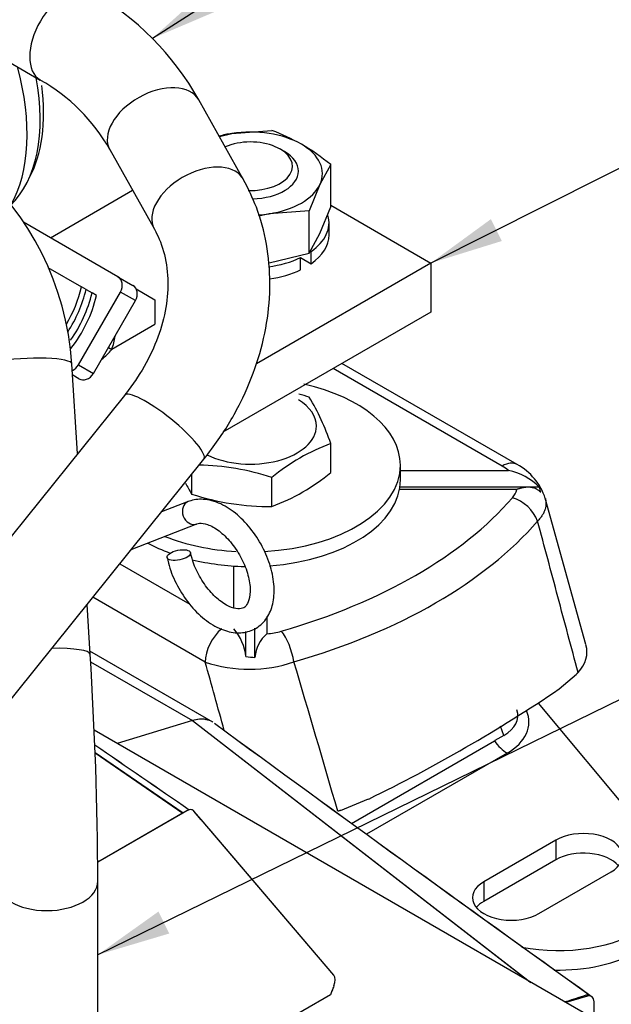
# Model space of a CAD drawing. Units: millimetres. Extents: x 0 to 525, y 0 to 287.
# Drawn here: x 353 to 370, y 96 to 124 of the extents above; entities that cross this region are included whole.
import ezdxf
from ezdxf.enums import TextEntityAlignment as Align
from ezdxf.lldxf.tags import DXFTag

# ---------------------------------------------------------------- set-up
doc = ezdxf.new("R2010")
doc.units = ezdxf.units.MM
for name, color, linetype in [('15212007_TAPA_RE', 7, 'Continuous'), ('17010003', 7, 'Continuous'), ('17512017_SK60', 7, 'Continuous'), ('18512024_TUBO_AC', 7, 'Continuous'), ('18619020', 7, 'Continuous'), ('24810913_01_BRID', 7, 'Continuous'), ('24810913_02_SEPA', 7, 'Continuous'), ('24810913_04_TUER', 7, 'Continuous'), ('51031016_Ø16_DIN', 7, 'Continuous'), ('51221016_TUERCA_', 7, 'Continuous'), ('54082050_ABRAZAD', 7, 'Continuous'), ('61673002', 7, 'Continuous'), ('61673003', 7, 'Continuous'), ('DIAMETROM16_DIN1', 7, 'Continuous'), ('DIN-934_M16X1_5_', 7, 'Continuous'), ('ESQUEMA_TM345_3D', 7, 'Continuous'), ('ESQUEMA_TM345A', 7, 'Continuous'), ('Predeterminado', 7, 'Continuous')]:
    doc.layers.add(name, color=color, linetype=linetype)
doc.styles.add('SEACAD_Arial', font='arial.ttf')
tags = doc.linetypes.add('HIDDEN2', pattern=[4.7625, 3.175, -1.5875]).pattern_tags.tags
tags[6:7] = [DXFTag(74, 4), DXFTag(75, 0), DXFTag(340, '0'), DXFTag(46, 0.0), DXFTag(50, 0.0), DXFTag(44, 0.0), DXFTag(45, 0.0)]
tags[4:5] = [DXFTag(74, 4), DXFTag(75, 0), DXFTag(340, '0'), DXFTag(46, 0.0), DXFTag(50, 0.0), DXFTag(44, 0.0), DXFTag(45, 0.0)]

# ---------------------------------------------------------------- blocks, each defined once
blk = doc.blocks.new('SEANNOT_GROUP17')
at = {"layer": 'Predeterminado', "linetype": 'Continuous'}
blk.add_hatch(color=7, dxfattribs=at).paths.add_polyline_path([(358.312, 124.625), (356.745, 123.214), (358.685, 124.041)])
at = {"layer": 'Predeterminado', "color": 7, "linetype": 'Continuous'}
blk.add_lwpolyline([(367.359, 129.986), (356.745, 123.214)], dxfattribs=at)
blk.add_circle((369.551, 131.384), 2.6, dxfattribs=at)
at = {"layer": 'Predeterminado', "color": 7, "linetype": 'Continuous', "style": 'SEACAD_Arial'}
blk.add_text('46', height=2.6, dxfattribs=at).set_placement((367.516, 132.684), align=Align.TOP_LEFT)
blk = doc.blocks.new('SEANNOT_GROUP18')
at = {"layer": 'Predeterminado', "linetype": 'Continuous'}
blk.add_hatch(color=7, dxfattribs=at).paths.add_polyline_path([(356.918, 98.484), (355.201, 97.259), (357.222, 97.861)])
at = {"layer": 'Predeterminado', "color": 7, "linetype": 'Continuous'}
blk.add_lwpolyline([(380.24, 109.498), (355.201, 97.259)], dxfattribs=at)
blk.add_circle((382.576, 110.64), 2.6, dxfattribs=at)
at = {"layer": 'Predeterminado', "color": 7, "linetype": 'Continuous', "style": 'SEACAD_Arial'}
blk.add_text('22', height=2.6, dxfattribs=at).set_placement((380.541, 111.94), align=Align.TOP_LEFT)
blk = doc.blocks.new('SEANNOT_GROUP28')
at = {"layer": 'Predeterminado', "linetype": 'Continuous'}
blk.add_hatch(color=7, dxfattribs=at).paths.add_polyline_path([(366.336, 118.095), (364.633, 116.852), (366.647, 117.476)])
at = {"layer": 'Predeterminado', "color": 7, "linetype": 'Continuous'}
blk.add_lwpolyline([(375.976, 122.551), (364.633, 116.852)], dxfattribs=at)
blk.add_circle((378.299, 123.719), 2.6, dxfattribs=at)
at = {"layer": 'Predeterminado', "color": 7, "linetype": 'Continuous', "style": 'SEACAD_Arial'}
blk.add_text('13', height=2.6, dxfattribs=at).set_placement((376.265, 125.019), align=Align.TOP_LEFT)
blk = doc.blocks.new('SE2')
at = {"layer": '15212007_TAPA_RE', "color": 7, "linetype": 'Continuous'}
for centre, major_axis, start_param, end_param in [((349.361, 123.344), (-2.975, 5.153), 3.283141, 4.15997), ((349.555, 123.456), (2.905, -5.032), 0.336293, 0.947705)]:
    blk.add_ellipse(centre, major_axis=major_axis, ratio=0.57735, start_param=start_param, end_param=end_param, dxfattribs=at)
at = {"layer": '17010003', "color": 7, "linetype": 'Continuous'}
for p, q in [((353.856, 117.57), (356.184, 118.914)), ((361.799, 118.488), (364.633, 116.852)), ((364.633, 116.852), (359.697, 114.002)), ((364.633, 116.852), (364.633, 115.464)), ((356.287, 116.118), (356.819, 115.811)), ((356.819, 115.811), (356.819, 115.117)), ((364.633, 115.464), (358.744, 112.063)), ((355.594, 114.409), (356.819, 115.117))]:
    blk.add_line(p, q, dxfattribs=at)
at = {"layer": '17512017_SK60', "color": 7, "linetype": 'Continuous'}
for p, q in [((350.67, 123.71), (353.57, 122.036)), ((359.322, 119.228), (358.06, 121.477)), ((355.54, 120.064), (356.801, 117.814)), ((355.951, 113.104), (337.212, 89.793)), ((339.465, 87.982), (358.203, 111.294))]:
    blk.add_line(p, q, dxfattribs=at)
for centre, radius, start, end in [((350.989, 117.488), 8.119, 29.4277, 60.276), ((350.99, 117.489), 5.228, 29.5044, 60.4319)]:
    blk.add_arc(centre, radius, start, end, dxfattribs=at)
for centre, major_axis, ratio, start_param, end_param in [((354.292, 123.287), (-0.723, -1.251), 0.57735, 3.141892, 6.277657), ((356.8, 120.77), (-1.26, -0.707), 0.612831, 3.141593, 6.283185), ((358.061, 118.521), (-1.26, -0.707), 0.612831, 3.204019, 6.274465), ((358.061, 118.521), (-1.26, -0.707), 0.612831, 3.141593, 3.204019), ((357.077, 112.199), (-1.126, 0.905), 0.211325, 3.141593, 6.283185)]:
    blk.add_ellipse(centre, major_axis=major_axis, ratio=ratio, start_param=start_param, end_param=end_param, dxfattribs=at)
for points, knots in [([(358.203, 111.294), (358.358, 111.493), (358.723, 111.972), (359.271, 112.896), (359.729, 114.002), (360.013, 115.145), (360.106, 116.287), (360.009, 117.389), (359.737, 118.4), (359.468, 118.941), (359.322, 119.228)], [0, 0, 0, 0, 0.075664, 0.212558, 0.349691, 0.486552, 0.622685, 0.757577, 0.890854, 1, 1, 1, 1]), ([(356.801, 117.814), (356.854, 117.713), (357.002, 117.423), (357.173, 116.82), (357.205, 116.023), (357.063, 115.18), (356.756, 114.343), (356.352, 113.629), (356.069, 113.258), (355.951, 113.104)], [0, 0, 0, 0, 0.076264, 0.253525, 0.425585, 0.591243, 0.753052, 0.913032, 1, 1, 1, 1])]:
    blk.add_open_spline(points, degree=3, knots=knots, dxfattribs=at)
at = {"layer": '18512024_TUBO_AC', "color": 7, "linetype": 'Continuous'}
for p, q in [((354.626, 111.456), (354.467, 113.991)), ((354.982, 105.773), (354.894, 107.176)), ((355.201, 95.174), (355.201, 99.344))]:
    blk.add_line(p, q, dxfattribs=at)
for centre, radius, start, end in [((346.199, 113.417), 8.288, 3.9732, 93.0434), ((247.51, 98.881), 107.692, 0.24632, 3.66963)]:
    blk.add_arc(centre, radius, start, end, dxfattribs=at)
for centre, major_axis, ratio, start_param, end_param in [((353.025, 113.901), (1.442, 0.09), 0.166905, 0, 3.141593), ((353.539, 105.683), (1.442, 0.09), 0.166905, 0, 1.308291), ((353.756, 99.344), (1.445, 0), 0.57735, 3.140065, 6.281211)]:
    blk.add_ellipse(centre, major_axis=major_axis, ratio=ratio, start_param=start_param, end_param=end_param, dxfattribs=at)
at = {"layer": '18619020', "color": 7, "linetype": 'Continuous'}
for p, q in [((355.768, 116.466), (353.092, 118.011)), ((355.768, 116.466), (356.193, 116.22)), ((354.648, 113.971), (355.838, 116.032)), ((356.263, 115.787), (355.838, 116.032)), ((355.073, 113.726), (356.263, 115.787)), ((354.648, 113.971), (355.073, 113.726)), ((354.663, 113.57), (354.487, 113.672))]:
    blk.add_line(p, q, dxfattribs=at)
for centre, major_axis, start_param, end_param in [((355.598, 116.171), (-0.17, -0.294), 1.570796, 3.141593), ((356.023, 115.926), (0.17, 0.294), 4.712389, 6.283185), ((354.408, 114.11), (-0.17, -0.294), 0.856062, 1.570796), ((354.833, 113.865), (0.17, 0.294), 3.141593, 4.712389)]:
    blk.add_ellipse(centre, major_axis=major_axis, ratio=0.816497, start_param=start_param, end_param=end_param, dxfattribs=at)
at = {"layer": '24810913_01_BRID', "color": 7, "linetype": 'Continuous'}
for p in [(353.784, 116.728), (354.866, 116.103)]:
    blk.add_line(p, (354.738, 116.177), dxfattribs=at)
for centre, major_axis, start_param, end_param in [((352.04, 116.459), (-1.615, -2.797), 1.563276, 1.919953), ((352.167, 116.385), (1.615, 2.797), 4.650991, 5.061545)]:
    blk.add_ellipse(centre, major_axis=major_axis, ratio=0.816497, start_param=start_param, end_param=end_param, dxfattribs=at)
at = {"layer": '24810913_02_SEPA', "color": 7, "linetype": 'Continuous'}
for p in [(354.866, 116.103), (355.163, 115.931)]:
    blk.add_line(p, (355.036, 116.005), dxfattribs=at)
for centre, major_axis, start_param, end_param in [((352.337, 116.287), (-1.615, -2.797), 1.460669, 1.919953), ((352.465, 116.213), (1.615, 2.797), 4.539965, 5.061545)]:
    blk.add_ellipse(centre, major_axis=major_axis, ratio=0.816497, start_param=start_param, end_param=end_param, dxfattribs=at)
at = {"layer": '24810913_04_TUER', "color": 7, "linetype": 'Continuous'}
blk.add_line((355.498, 114.462), (355.594, 114.407), dxfattribs=at)
for centre, radius, start, end in [((354.159, 114.97), 1.541, 338.5884, 352.8058), ((354.414, 115.333), 1.5, 306.7576, 321.8622)]:
    blk.add_arc(centre, radius, start, end, dxfattribs=at)
at = {"layer": '51031016_Ø16_DIN', "color": 7, "linetype": 'HIDDEN2'}
blk.add_line((363.774, 110.71), (363.774, 111.126), dxfattribs=at)
for centre, start_param, end_param in [((359.524, 111.126), 0, 1.207387), ((359.524, 111.126), 4.803879, 6.283185), ((359.524, 110.71), 4.840458, 6.283185), ((359.524, 111.126), 4.106204, 4.617152), ((359.524, 110.71), 3.95927, 4.147715), ((359.524, 110.71), 4.312201, 4.67312)]:
    blk.add_ellipse(centre, major_axis=(4.25, 0), ratio=0.57735, start_param=start_param, end_param=end_param, dxfattribs=at)
at = {"layer": '51221016_TUERCA_', "color": 7, "linetype": 'HIDDEN2'}
for p, q in [((361.799, 110.918), (361.799, 111.74)), ((357.859, 110.309), (357.859, 110.865)), ((360.134, 109.957), (360.134, 110.778))]:
    blk.add_line(p, q, dxfattribs=at)
for centre, radius, start, end in [((358.957, 106.151), 7.255, 72.0758, 74.4699), ((355.514, 109.621), 6.633, 18.6284, 31.1638), ((363.811, 106.332), 5.77, 110.4059, 129.5941), ((357.901, 103.876), 7.255, 72.0758, 88.7566), ((358.122, 115.365), 5.77, 290.4062, 309.5938), ((363.534, 113.741), 6.633, 208.0681, 211.1638), ((360.091, 117.211), 7.255, 252.0758, 270.3363)]:
    blk.add_arc(centre, radius, start, end, dxfattribs=at)
for start_param, end_param in [(0, 0.756456), (3.992686, 6.283185)]:
    blk.add_ellipse((359.524, 112.236), major_axis=(1.87, 0), ratio=0.57735, start_param=start_param, end_param=end_param, dxfattribs=at)
at = {"layer": '54082050_ABRAZAD', "color": 7, "linetype": 'Continuous'}
blk.add_ellipse((348.81, 123.026), major_axis=(-3.102, 5.374), ratio=0.57735, start_param=3.463235, end_param=4.281347, dxfattribs=at)
at = {"layer": '61673002', "color": 7, "linetype": 'Continuous'}
for p, q in [((366.658, 111.102), (361.868, 113.867)), ((363.774, 110.979), (366.834, 110.979)), ((367.068, 110.44), (363.748, 110.44)), ((355.825, 108.334), (357.806, 107.191)), ((359.057, 107.078), (359.057, 108.271)), ((358.243, 105.55), (355.062, 107.386)), ((359.992, 106.838), (359.992, 106.354)), ((366.703, 103.472), (366.612, 103.739)), ((366.797, 102.971), (362.815, 100.672)), ((368.179, 100.507), (368.179, 99.952)), ((366.136, 99.328), (366.136, 98.772))]:
    blk.add_line(p, q, dxfattribs=at)
at = {"layer": '61673002', "color": 7, "linetype": 'HIDDEN2'}
for p, q in [((367.083, 111.144), (362.117, 114.011)), ((367.709, 110.506), (363.759, 110.506)), ((367.397, 110.502), (363.759, 110.502)), ((369.029, 106.044), (367.878, 110.188)), ((359.397, 105.706), (359.397, 106.42)), ((359.652, 105.683), (359.652, 106.507)), ((368.276, 104.79), (368.766, 105.212)), ((367.673, 104.385), (371.226, 100.123)), ((366.703, 103.472), (366.453, 103.328)), ((362.39, 100.982), (366.436, 103.318)), ((362.074, 101.348), (362.874, 101.672)), ((368.179, 100.507), (366.136, 99.328)), ((368.179, 99.952), (366.136, 98.772)), ((367.698, 98.425), (369.742, 99.605))]:
    blk.add_line(p, q, dxfattribs=at)
at = {"layer": '61673002', "color": 7, "linetype": 'Continuous'}
for centre, radius, start, end in [((366.069, 110.072), 1.186, 49.9056, 60.2586), ((366.555, 110.555), 0.526, 318.1009, 347.2913), ((359.861, 108.332), 1.983, 273.7729, 285.7542), ((359.492, 109.267), 3.921, 251.4267, 288.8021), ((-1335.733, -367.19), 1758.704, 15.527486, 15.592888), ((-337.897, -101.753), 728.761, 16.180254, 16.526894)]:
    blk.add_arc(centre, radius, start, end, dxfattribs=at)
at = {"layer": '61673002', "color": 7, "linetype": 'HIDDEN2'}
for centre, radius, start, end in [((366.28, 109.667), 1.681, 17.9867, 61.4808), ((366.495, 109.309), 1.705, 44.597, 78.5473), ((367.026, 110.24), 0.733, 9.2528, 21.2012), ((357.953, 105.545), 1.452, 6.3806, 40.56), ((360.649, 105.599), 1.001, 131.0611, 175.1678), ((359.835, 109.118), 3.439, 262.6823, 266.9488), ((343.547, 141.385), 44.167, 295.9512, 304.0488)]:
    blk.add_arc(centre, radius, start, end, dxfattribs=at)
at = {"layer": '61673002', "color": 7, "linetype": 'Continuous'}
for centre, major_axis, ratio, start_param, end_param in [((366.658, 110.408), (-0.425, -0.736), 0.57735, 3.141758, 3.926991), ((353.874, 113.971), (14.61, 0), 0.57735, 5.175357, 5.820217), ((366.947, 109.51), (0.643, -0.556), 0.730545, 0.912394, 2.134125), ((353.874, 113.515), (15.409, 0), 0.57735, 5.175357, 5.820217), ((358.844, 105.897), (-0.425, -0.736), 0.57735, 4.153612, 5.497787), ((360.4, 105.73), (0.235, -0.817), 0.364652, 1.251063, 2.472794), ((365.134, 103.931), (-2.281, 0.122), 0.575129, 2.418119, 3.419522), ((366.797, 103.665), (0.425, -0.736), 0.57735, 4.853929, 5.497787)]:
    blk.add_ellipse(centre, major_axis=major_axis, ratio=ratio, start_param=start_param, end_param=end_param, dxfattribs=at)
at = {"layer": '61673002', "color": 7, "linetype": 'HIDDEN2'}
for centre, major_axis, ratio, start_param, end_param in [((366.858, 105.92), (-2.2, 0.128), 0.574623, 2.692677, 3.335648), ((365.585, 104.083), (-1.516, 0.072), 0.558594, 2.425986, 3.360116), ((368.961, 100.056), (-1.105, 0), 0.57735, 2.356194, 5.497787), ((368.239, 99.293), (-3.315, 0), 0.57735, 1.257294, 3.590214), ((368.961, 99.501), (-1.105, 0), 0.57735, 3.591789, 5.497787), ((366.917, 98.876), (1.105, 0), 0.57735, 2.356194, 5.497787), ((366.917, 98.321), (1.105, 0), 0.57735, 2.356194, 2.691396), ((368.239, 98.738), (-3.315, 0), 0.57735, 1.537737, 3.141593)]:
    blk.add_ellipse(centre, major_axis=major_axis, ratio=ratio, start_param=start_param, end_param=end_param, dxfattribs=at)
blk.add_open_spline([(367.749, 110.358), (367.744, 110.364), (367.732, 110.376), (367.721, 110.386), (367.703, 110.402), (367.691, 110.411), (367.667, 110.429), (367.654, 110.437), (367.639, 110.445), (367.638, 110.446), (367.635, 110.447), (367.633, 110.448), (367.628, 110.451), (367.618, 110.456), (367.608, 110.46), (367.588, 110.469), (367.575, 110.474), (367.547, 110.483), (367.533, 110.486), (367.505, 110.492), (367.491, 110.495), (367.47, 110.498), (367.462, 110.499), (367.452, 110.5), (367.448, 110.5), (367.441, 110.501), (367.422, 110.502), (367.404, 110.502), (367.374, 110.502), (367.345, 110.501), (367.3, 110.496), (367.255, 110.489), (367.224, 110.483), (367.201, 110.478), (367.189, 110.475), (367.178, 110.472), (367.17, 110.47), (367.166, 110.469), (367.147, 110.464), (367.131, 110.459), (367.108, 110.452), (367.096, 110.449), (367.082, 110.444), (367.075, 110.442), (367.072, 110.441), (367.071, 110.44), (367.07, 110.44), (367.07, 110.44), (367.069, 110.44), (367.069, 110.44), (367.068, 110.44)], degree=3, knots=[0, 0, 0, 0, 0.03125, 0.0625, 0.0625, 0.125, 0.125, 0.1875, 0.1875, 0.195312, 0.195312, 0.203125, 0.203125, 0.21875, 0.25, 0.25, 0.3125, 0.3125, 0.375, 0.375, 0.4375, 0.4375, 0.46875, 0.46875, 0.484375, 0.484375, 0.5, 0.5625, 0.5625, 0.625, 0.6875, 0.75, 0.8125, 0.8125, 0.84375, 0.859375, 0.859375, 0.875, 0.875, 0.9375, 0.9375, 0.96875, 0.984375, 0.992188, 0.996094, 0.99707, 0.99707, 0.998047, 0.998047, 1, 1, 1, 1], dxfattribs=at)
at = {"layer": '61673002', "color": 7, "linetype": 'Continuous'}
for points, knots in [([(367.879, 110.185), (367.88, 110.182), (367.881, 110.179), (367.884, 110.169), (367.885, 110.162), (367.888, 110.152), (367.888, 110.148), (367.89, 110.141), (367.895, 110.11), (367.901, 110.051), (367.895, 109.966), (367.882, 109.909), (367.865, 109.852), (367.854, 109.824), (367.839, 109.791), (367.837, 109.788), (367.835, 109.782), (367.834, 109.781), (367.832, 109.777), (367.828, 109.768), (367.815, 109.745), (367.803, 109.723), (367.776, 109.681), (367.756, 109.653), (367.712, 109.597), (367.688, 109.569), (367.661, 109.542)], [0.5240519, 0.5240519, 0.5240519, 0.5240519, 0.53125, 0.53125, 0.546875, 0.546875, 0.5546875, 0.5546875, 0.5625, 0.625, 0.6875, 0.75, 0.75, 0.8125, 0.8125, 0.8203125, 0.8203125, 0.8242188, 0.8242188, 0.828125, 0.84375, 0.875, 0.875, 0.9375, 0.9375, 1, 1, 1, 1]), ([(368.808, 105.256), (368.617, 105.97), (368.426, 106.684), (368.14, 107.755), (368.044, 108.112), (367.853, 108.827), (367.757, 109.184), (367.661, 109.542)], [0, 0, 0, 0, 0.5, 0.5, 0.75, 0.75, 1, 1, 1, 1])]:
    blk.add_open_spline(points, degree=3, knots=knots, dxfattribs=at)
at = {"layer": '61673002', "color": 7, "linetype": 'HIDDEN2'}
for points in [[(368.808, 105.256), (368.787, 105.234), (368.766, 105.212)], [(366.436, 103.318), (366.444, 103.323), (366.453, 103.328)], [(362.074, 101.348), (362.036, 101.336), (361.998, 101.324)]]:
    blk.add_open_spline(points, degree=2, dxfattribs=at)
at = {"layer": '61673003', "color": 7, "linetype": 'HIDDEN2'}
blk.add_line((360.486, 120.011), (360.366, 120.08), dxfattribs=at)
for centre, major_axis, start_param, end_param in [((359.524, 119.594), (-1.19, 0), 1.518694, 5.357866), ((359.524, 119.456), (1.36, 0), 0, 0.785398), ((359.524, 119.456), (1.36, 0), 4.752167, 6.283185)]:
    blk.add_ellipse(centre, major_axis=major_axis, ratio=0.57735, start_param=start_param, end_param=end_param, dxfattribs=at)
at = {"layer": 'DIAMETROM16_DIN1', "color": 7, "linetype": 'HIDDEN2'}
for p, q in [((361.751, 117.65), (361.751, 117.997)), ((361.242, 116.831), (361.242, 117.179)), ((360.941, 116.658), (360.941, 117.005)), ((360.941, 117.005), (361.242, 116.831))]:
    blk.add_line(p, q, dxfattribs=at)
for centre, start_param, end_param in [((359.524, 117.997), 2.45176, 3.304942), ((359.524, 117.65), 2.45176, 3.141593), ((359.524, 117.997), 1.802956, 2.260629), ((359.524, 117.65), 1.817858, 2.260629)]:
    blk.add_ellipse(centre, major_axis=(-2.227, 0), ratio=0.57735, start_param=start_param, end_param=end_param, dxfattribs=at)
at = {"layer": 'DIN-934_M16X1_5_', "color": 7, "linetype": 'HIDDEN2'}
for p, q in [((358.643, 120.439), (358.996, 120.522)), ((358.996, 120.522), (360.134, 120.605)), ((361.799, 119.643), (361.495, 119.08)), ((361.799, 118.443), (361.799, 119.643)), ((361.495, 119.08), (361.19, 118.329)), ((361.19, 118.329), (360.052, 118.247)), ((361.19, 117.129), (361.19, 118.329)), ((361.495, 117.692), (361.799, 118.443)), ((360.052, 118.247), (359.76, 118.178)), ((361.19, 117.129), (361.495, 117.692)), ((360.052, 116.859), (361.19, 117.129))]:
    blk.add_line(p, q, dxfattribs=at)
for centre, radius, start, end in [((358.342, 115.66), 5.259, 60.0651, 70.0828), ((357.402, 114.161), 7.028, 51.2677, 59.5238)]:
    blk.add_arc(centre, radius, start, end, dxfattribs=at)
for major_axis, start_param, end_param in [((-2.04, 0), 4.974188, 5.161427), ((-2.04, 0), 3.926991, 4.974188), ((-2.04, 0), 2.879793, 3.926991), ((2.04, 0), 4.974188, 6.021386), ((2.04, 0), 4.822062, 4.974188)]:
    blk.add_ellipse((359.524, 119.385), major_axis=major_axis, ratio=0.57735, start_param=start_param, end_param=end_param, dxfattribs=at)
at = {"layer": 'ESQUEMA_TM345_3D', "color": 7, "linetype": 'Continuous'}
for p, q in [((357.758, 110.096), (357.003, 109.801)), ((356.147, 108.735), (358.006, 109.463)), ((358.278, 103.953), (354.976, 105.86)), ((354.994, 105.557), (357.878, 103.892)), ((357.878, 103.892), (355.746, 103.244)), ((357.878, 103.892), (367.442, 96.491)), ((358.455, 103.851), (358.451, 103.854)), ((369.622, 95.233), (355.097, 103.619)), ((355.122, 102.979), (357.604, 101.273)), ((357.604, 101.273), (355.199, 99.884)), ((357.721, 101.34), (357.604, 101.273)), ((358.125, 101.093), (357.922, 101.331)), ((358.345, 100.835), (358.125, 101.093)), ((361.889, 96.681), (358.345, 100.835)), ((361.795, 96.127), (355.541, 92.517)), ((369.076, 96.09), (368.461, 95.903)), ((369.261, 95.491), (369.261, 95.927))]:
    blk.add_line(p, q, dxfattribs=at)
blk.add_arc((987.629, 961.37), 1063.575, 233.735191, 234.445163, dxfattribs=at)
for centre, major_axis, ratio, start_param, end_param in [((357.882, 109.78), (-0.124, 0.317), 0.81339, 0, 3.090264), ((357.882, 109.78), (-0.124, 0.317), 0.81339, 3.090264, 3.141593), ((357.601, 102.381), (0.85, 1.472), 0.57735, 0.191045, 0.552851), ((357.601, 102.381), (-0.85, -1.472), 0.57735, 3.141537, 3.332637), ((357.721, 101.061), (0.171, 0.296), 0.57735, 0.501134, 0.785398), ((357.721, 101.063), (0.17, 0.294), 0.57735, 0.149258, 0.500144), ((357.721, 101.063), (-0.17, -0.294), 0.57735, 3.065862, 3.29085), ((357.721, 101.063), (0.17, 0.294), 0.57735, 6.08116, 6.207455), ((361.688, 96.413), (0.17, 0.294), 0.57735, 4.925403, 6.08116), ((363.204, 96.16), (-1.105, -1.914), 0.57735, -1.29081, -1.232837), ((363.204, 96.16), (-1.105, -1.914), 0.57735, -1.357783, -1.29081), ((369.021, 95.788), (-0.17, -0.294), 0.57735, 2.356194, 3.694443)]:
    blk.add_ellipse(centre, major_axis=major_axis, ratio=ratio, start_param=start_param, end_param=end_param, dxfattribs=at)
blk.add_ellipse((357.493, 108.581), major_axis=(-0.333, -0.068), ratio=0.408248, dxfattribs=at)
for points, knots in [([(357.16, 108.513), (357.187, 108.402), (357.254, 108.128), (357.475, 107.63), (357.834, 107.115), (358.273, 106.697), (358.739, 106.438), (359.193, 106.35), (359.614, 106.436), (359.949, 106.697), (360.151, 107.086), (360.219, 107.56), (360.153, 108.107), (359.95, 108.685), (359.627, 109.233), (359.216, 109.695), (358.743, 110.028), (358.273, 110.183), (357.928, 110.157), (357.785, 110.106), (357.758, 110.096)], [0, 0, 0, 0, 0.032989, 0.094959, 0.157029, 0.219629, 0.283419, 0.339958, 0.393024, 0.449596, 0.503867, 0.560572, 0.621427, 0.683517, 0.745525, 0.807878, 0.871109, 0.935876, 0.989668, 1, 1, 1, 1]), ([(358.006, 109.463), (358.031, 109.472), (358.097, 109.49), (358.304, 109.468), (358.631, 109.289), (358.97, 108.964), (359.258, 108.54), (359.456, 108.069), (359.535, 107.627), (359.495, 107.288), (359.385, 107.113), (359.284, 107.056), (359.073, 107.055), (358.77, 107.19), (358.44, 107.465), (358.134, 107.858), (357.92, 108.288), (357.856, 108.532), (357.827, 108.649)], [0, 0, 0, 0, 0.033165, 0.096018, 0.163637, 0.228997, 0.29637, 0.364227, 0.431291, 0.496335, 0.559557, 0.628368, 0.691835, 0.752607, 0.817323, 0.884011, 0.951832, 1, 1, 1, 1])]:
    blk.add_open_spline(points, degree=3, knots=knots, dxfattribs=at)
blk.add_open_spline([(355.113, 103.209), (356.005, 102.596), (356.897, 101.982), (357.789, 101.368)], degree=3, dxfattribs=at)
at = {"layer": 'ESQUEMA_TM345A', "color": 7, "linetype": 'Continuous'}
for p, q in [((357.758, 110.096), (357.003, 109.801)), ((356.147, 108.735), (358.006, 109.463)), ((358.455, 103.851), (354.976, 105.86)), ((354.994, 105.557), (357.878, 103.892)), ((357.878, 103.892), (355.746, 103.244)), ((357.878, 103.892), (367.469, 96.476)), ((358.261, 103.922), (358.272, 103.92)), ((369.622, 95.233), (355.097, 103.619)), ((355.121, 102.99), (357.615, 101.279)), ((357.615, 101.279), (355.199, 99.884)), ((357.721, 101.34), (357.615, 101.279)), ((358.131, 101.086), (357.922, 101.331)), ((358.351, 100.828), (358.131, 101.086)), ((361.889, 96.681), (358.351, 100.828)), ((361.795, 96.127), (355.541, 92.517))]:
    blk.add_line(p, q, dxfattribs=at)
blk.add_arc((1008.978, 990.935), 1100.042, 233.749502, 234.436105, dxfattribs=at)
for centre, major_axis, ratio, start_param, end_param in [((357.882, 109.78), (-0.124, 0.317), 0.81339, 0, 3.090264), ((357.882, 109.78), (-0.124, 0.317), 0.81339, 3.090264, 3.141593), ((357.601, 102.381), (0.85, 1.472), 0.57735, 0.204145, 0.552851), ((357.601, 102.381), (-0.85, -1.472), 0.57735, 3.14152, 3.334914), ((357.721, 101.061), (0.171, 0.296), 0.57735, 0.501134, 0.785398), ((357.721, 101.063), (0.17, 0.294), 0.57735, 0.149258, 0.500144), ((357.721, 101.063), (-0.17, -0.294), 0.57735, 3.019007, 3.29085), ((357.721, 101.063), (0.17, 0.294), 0.57735, -0.202025, -0.122585), ((361.688, 96.413), (0.17, 0.294), 0.57735, 4.925403, 6.08116), ((363.204, 96.16), (-1.105, -1.914), 0.57735, -1.285357, -1.232837), ((363.204, 96.16), (-1.105, -1.914), 0.57735, -1.357783, -1.285357)]:
    blk.add_ellipse(centre, major_axis=major_axis, ratio=ratio, start_param=start_param, end_param=end_param, dxfattribs=at)
blk.add_ellipse((357.493, 108.581), major_axis=(-0.333, -0.068), ratio=0.408248, dxfattribs=at)
for points, knots in [([(357.16, 108.513), (357.187, 108.402), (357.254, 108.128), (357.475, 107.63), (357.834, 107.115), (358.273, 106.697), (358.739, 106.438), (359.193, 106.35), (359.614, 106.436), (359.949, 106.697), (360.151, 107.086), (360.219, 107.56), (360.153, 108.107), (359.95, 108.685), (359.627, 109.233), (359.216, 109.695), (358.743, 110.028), (358.273, 110.183), (357.928, 110.157), (357.785, 110.106), (357.758, 110.096)], [0, 0, 0, 0, 0.032989, 0.094959, 0.157029, 0.219629, 0.283419, 0.339958, 0.393024, 0.449596, 0.503867, 0.560572, 0.621427, 0.683517, 0.745525, 0.807878, 0.871109, 0.935876, 0.989668, 1, 1, 1, 1]), ([(358.006, 109.463), (358.031, 109.472), (358.097, 109.49), (358.304, 109.468), (358.631, 109.289), (358.97, 108.964), (359.258, 108.54), (359.456, 108.069), (359.535, 107.627), (359.495, 107.288), (359.385, 107.113), (359.284, 107.056), (359.073, 107.055), (358.77, 107.19), (358.44, 107.465), (358.134, 107.858), (357.92, 108.288), (357.856, 108.532), (357.827, 108.649)], [0, 0, 0, 0, 0.033165, 0.096018, 0.163637, 0.228997, 0.29637, 0.364227, 0.431291, 0.496335, 0.559557, 0.628368, 0.691835, 0.752607, 0.817323, 0.884011, 0.951832, 1, 1, 1, 1]), ([(368.426, 95.923), (368.607, 95.982), (368.789, 96.041), (368.985, 96.104), (369, 96.109), (369.029, 96.118), (369.044, 96.123), (369.073, 96.129), (369.087, 96.13), (369.113, 96.128), (369.125, 96.125), (369.136, 96.12)], [0.1193694, 0.1193694, 0.1193694, 0.1193694, 0.5, 0.5, 0.53125, 0.53125, 0.5625, 0.5625, 0.59375, 0.59375, 0.6248545, 0.6248545, 0.6248545, 0.6248545])]:
    blk.add_open_spline(points, degree=3, knots=knots, dxfattribs=at)
blk.add_open_spline([(355.113, 103.206), (356.005, 102.593), (356.897, 101.981), (357.789, 101.368)], degree=3, dxfattribs=at)

msp = doc.modelspace()

# ---------------------------------------------------------------- block references
at = {"layer": 'Predeterminado'}
for name in ['SE2', 'SEANNOT_GROUP17', 'SEANNOT_GROUP28', 'SEANNOT_GROUP18']:
    msp.add_blockref(name, (0, 0), dxfattribs=at)

doc.saveas('drawing.dxf')
